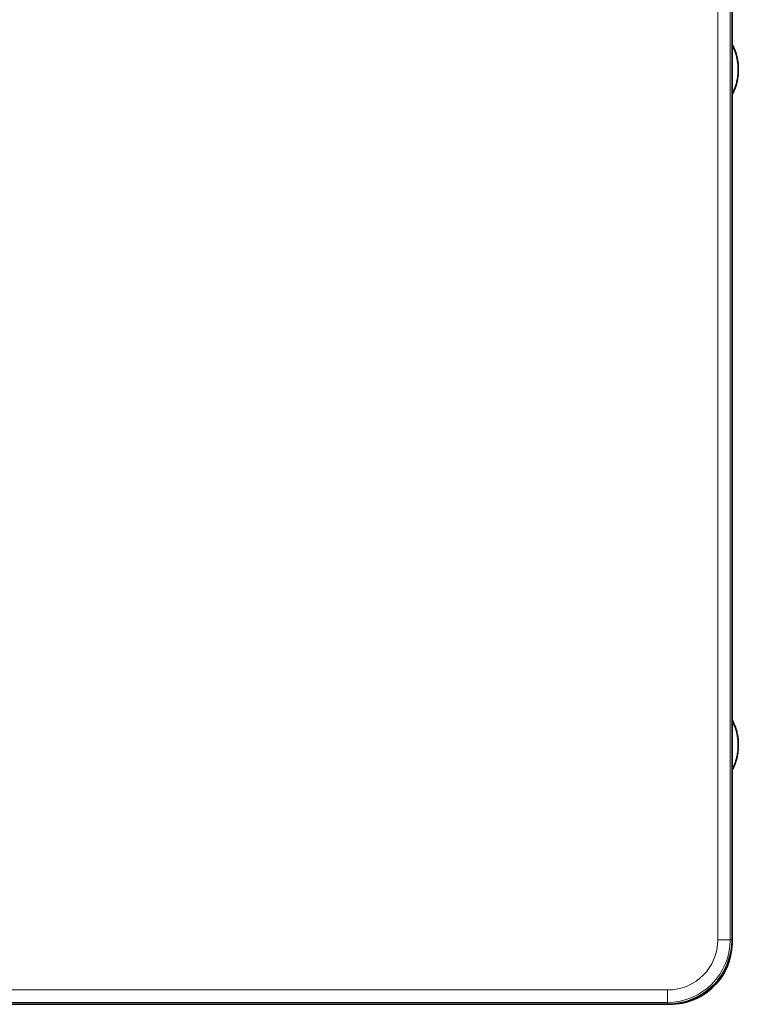
# Model space of a CAD drawing. Units: millimetres. Extents: x 10 to 834, y 122 to 591.
# Drawn here: x 139 to 163, y 280 to 312 of the extents above; entities that cross this region are included whole.
import ezdxf

# ---------------------------------------------------------------- set-up
doc = ezdxf.new("R2010")
doc.units = ezdxf.units.MM
doc.layers.add('1', color=7, linetype='Continuous', true_color=0xffffff)

msp = doc.modelspace()

# ---------------------------------------------------------------- linework, layer by layer
at = {"layer": '1', "color": 8, "linetype": 'Continuous', "lineweight": 18}
for p, q in [((161.894, 282.152), (161.894, 325.741)), ((162.294, 325.706), (162.294, 282.152)), ((161.894, 282.152), (162.294, 282.152)), ((162.294, 282.152), (162.358, 282.152)), ((162.356, 282.064), (162.356, 282.064)), ((78.675, 280.528), (160.27, 280.528)), ((160.27, 280.528), (160.27, 280.128)), ((160.27, 280.128), (78.675, 280.128)), ((160.27, 280.065), (160.27, 280.128)), ((160.356, 280.064), (160.356, 280.066))]:
    msp.add_line(p, q, dxfattribs=at)
at = {"layer": '1', "color": 18, "linetype": 'Continuous', "lineweight": 35}
for p, q in [((162.358, 325.701), (162.358, 282.152)), ((162.356, 282.077), (162.356, 282.064)), ((160.356, 280.064), (78.585, 280.064)), ((160.27, 280.065), (78.675, 280.065)), ((160.341, 280.066), (160.356, 280.066))]:
    msp.add_line(p, q, dxfattribs=at)
msp.add_arc((160.27, 282.152), 2.087, 270, 0, dxfattribs=at)
at = {"layer": '1', "color": 8, "linetype": 'Continuous', "lineweight": 18}
for radius in [2.024, 1.624]:
    msp.add_arc((160.27, 282.152), radius, 270, 0, dxfattribs=at)
at = {"layer": '1', "color": 18, "linetype": 'Continuous', "lineweight": 35}
for points in [[(162.356, 311.112), (162.628, 310.593), (162.628, 310.007), (162.356, 309.487)], [(162.356, 289.262), (162.628, 288.743), (162.628, 288.157), (162.356, 287.637)]]:
    msp.add_rational_spline(points, [1, 0.92380952381, 0.92380952381, 1], degree=3, dxfattribs=at)
for points, knots in [([(160.356, 280.066), (160.881, 280.066), (161.399, 280.281), (162.129, 281.011), (162.343, 281.512), (162.354, 282.022)], [0, 0, 0, 0, 0.506786, 0.506786, 1, 1, 1, 1]), ([(162.356, 282.064), (162.356, 282.057), (162.356, 282.043), (162.356, 282.028), (162.356, 282.021), (162.356, 282.021)], [0, 0, 0, 0, 0.495886, 0.991772, 1, 1, 1, 1]), ([(160.401, 280.065), (160.4, 280.065), (160.393, 280.065), (160.378, 280.064), (160.364, 280.064), (160.356, 280.064)], [0, 0, 0, 0, 0.030154, 0.515077, 1, 1, 1, 1])]:
    msp.add_open_spline(points, degree=3, knots=knots, dxfattribs=at)

doc.saveas('drawing.dxf')
